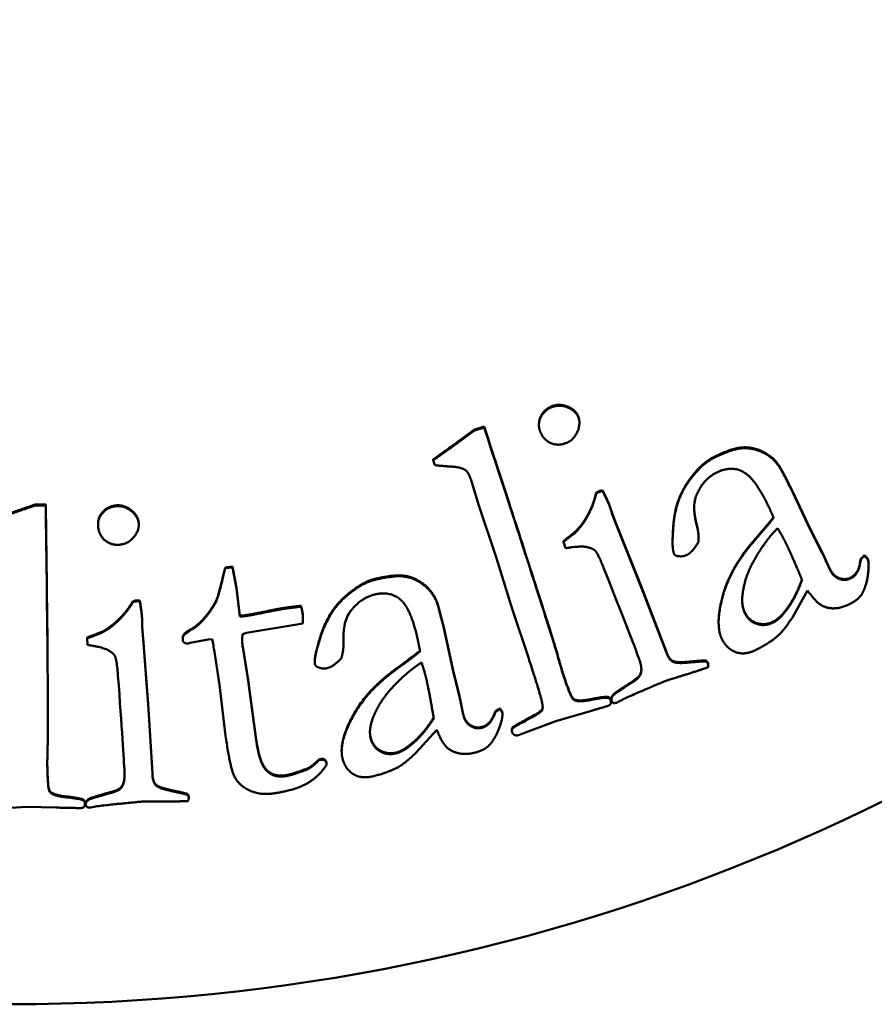
# Model space of a CAD drawing. Units: millimetres. Extents: x 1141 to 5084, y 1532 to 3137.
# Drawn here: x 2411 to 2419, y 1898 to 1908 of the extents above; entities that cross this region are included whole.
import ezdxf

# ---------------------------------------------------------------- set-up
doc = ezdxf.new("R2010")
doc.units = ezdxf.units.MM
doc.layers.add('Visibile (ISO)', color=7, linetype='Continuous', lineweight=50)
doc.layers.add('Visibile sottile (ISO)', color=7, linetype='Continuous', lineweight=35)

msp = doc.modelspace()

# ---------------------------------------------------------------- linework, layer by layer
at = {"layer": 'Visibile (ISO)'}
for p, q in [((2415.9602, 1904.0151), (2415.9602, 1904.0064)), ((2416.3709, 1904.0361), (2416.3709, 1904.0274)), ((2415.3008, 1903.9571), (2415.4044, 1903.991)), ((2415.4044, 1903.9823), (2415.3008, 1903.9484)), ((2415.3008, 1903.9571), (2415.3008, 1903.9484)), ((2415.4044, 1903.991), (2415.444, 1903.8701)), ((2415.4044, 1903.991), (2415.4044, 1903.9823)), ((2415.444, 1903.8613), (2415.4044, 1903.9823)), ((2414.8876, 1903.6581), (2414.8876, 1903.6493)), ((2414.8876, 1903.6493), (2414.9037, 1903.6)), ((2418.3884, 1903.6057), (2418.3884, 1903.5969)), ((2415.2733, 1903.4476), (2415.3523, 1903.1892)), ((2416.5406, 1903.3189), (2416.5406, 1903.3102)), ((2416.5773, 1903.339), (2416.6049, 1903.3471)), ((2416.5773, 1903.339), (2416.5773, 1903.3303)), ((2416.6049, 1903.3384), (2416.5773, 1903.3303)), ((2416.6049, 1903.3471), (2416.6049, 1903.3384)), ((2418.5579, 1903.2868), (2418.7134, 1902.9551)), ((2418.5579, 1903.2868), (2418.5579, 1903.278)), ((2418.7134, 1902.9464), (2418.5579, 1903.278)), ((2410.849, 1903.1997), (2410.958, 1903.201)), ((2410.849, 1903.1997), (2410.849, 1903.191)), ((2410.958, 1903.1923), (2410.849, 1903.191)), ((2410.958, 1903.201), (2410.9596, 1903.0738)), ((2410.958, 1903.201), (2410.958, 1903.1923)), ((2410.9596, 1903.0651), (2410.958, 1903.1923)), ((2415.3523, 1903.1892), (2415.5259, 1902.6668)), ((2416.7071, 1903.1027), (2416.7519, 1902.9891)), ((2416.7071, 1903.1027), (2416.7071, 1903.0939)), ((2416.7519, 1902.9804), (2416.7071, 1903.0939)), ((2411.4878, 1903.0057), (2411.4878, 1902.997)), ((2411.9012, 1903.0023), (2411.9012, 1902.9936)), ((2416.3402, 1902.9354), (2416.3402, 1902.9267)), ((2416.7519, 1902.9891), (2416.9986, 1902.3718)), ((2416.9986, 1902.363), (2416.7519, 1902.9804)), ((2418.7134, 1902.9551), (2418.8344, 1902.7166)), ((2418.7134, 1902.9551), (2418.7134, 1902.9464)), ((2418.8344, 1902.7078), (2418.7134, 1902.9464)), ((2416.2086, 1902.8304), (2416.2086, 1902.8217)), ((2416.2086, 1902.8217), (2416.231, 1902.7579)), ((2417.3165, 1902.8273), (2417.3165, 1902.8186)), ((2417.5799, 1902.8602), (2417.5799, 1902.8515)), ((2415.5259, 1902.6668), (2415.6889, 1902.1435)), ((2418.8724, 1902.6339), (2418.8724, 1902.6252)), ((2419.2173, 1902.6047), (2419.2244, 1902.6488)), ((2419.2244, 1902.6401), (2419.2173, 1902.596)), ((2419.2244, 1902.6488), (2419.2244, 1902.6401)), ((2419.264, 1902.6858), (2419.264, 1902.6771)), ((2412.7786, 1902.5627), (2412.851, 1902.5703)), ((2412.7786, 1902.5627), (2412.7786, 1902.5539)), ((2412.851, 1902.5616), (2412.7786, 1902.5539)), ((2412.851, 1902.5703), (2412.8919, 1902.3558)), ((2412.851, 1902.5703), (2412.851, 1902.5616)), ((2412.8919, 1902.3471), (2412.851, 1902.5616)), ((2419.3044, 1902.5884), (2419.3044, 1902.5796)), ((2412.7436, 1902.4213), (2412.7436, 1902.4126)), ((2412.8919, 1902.3558), (2412.9269, 1902.0722)), ((2412.8919, 1902.3558), (2412.8919, 1902.3471)), ((2412.9269, 1902.0635), (2412.8919, 1902.3471)), ((2416.9986, 1902.3718), (2417.25, 1901.7143)), ((2417.25, 1901.7056), (2416.9986, 1902.363)), ((2418.5321, 1902.054), (2418.6853, 1902.3298)), ((2411.8413, 1902.2201), (2411.8413, 1902.2114)), ((2411.8824, 1902.2283), (2411.9111, 1902.2278)), ((2411.8824, 1902.2283), (2411.8824, 1902.2196)), ((2411.9111, 1902.2191), (2411.8824, 1902.2196)), ((2411.9111, 1902.2278), (2411.9111, 1902.2191)), ((2412.6909, 1902.2381), (2412.6909, 1902.2293)), ((2414.9199, 1902.2254), (2414.9199, 1902.2167)), ((2413.5474, 1902.1734), (2413.5474, 1902.1647)), ((2415.6889, 1902.1435), (2415.8569, 1901.6383)), ((2418.4696, 1902.1361), (2418.4696, 1902.1274)), ((2412.9269, 1902.0722), (2412.9269, 1902.0635)), ((2413.5654, 1902.0569), (2413.5654, 1902.0481)), ((2411.9355, 1901.964), (2411.9443, 1901.8422)), ((2411.9355, 1901.964), (2411.9355, 1901.9553)), ((2411.9443, 1901.8335), (2411.9355, 1901.9553)), ((2412.4537, 1901.95), (2412.4537, 1901.9412)), ((2412.9951, 1901.8974), (2413.5253, 1901.9884)), ((2413.5253, 1901.9884), (2413.5638, 1901.9939)), ((2417.7833, 1902.0129), (2417.7833, 1902.0042)), ((2411.3784, 1901.8531), (2411.3784, 1901.8444)), ((2411.3784, 1901.8444), (2411.3807, 1901.7769)), ((2411.5354, 1901.914), (2411.5354, 1901.9053)), ((2411.9443, 1901.8422), (2411.9952, 1901.1794)), ((2411.9952, 1901.1706), (2411.9443, 1901.8335)), ((2412.3462, 1901.8446), (2412.3462, 1901.8359)), ((2412.4216, 1901.7977), (2412.6057, 1901.8317)), ((2412.6057, 1901.8317), (2412.6446, 1901.8346)), ((2412.9547, 1901.8865), (2412.9951, 1901.8974)), ((2415.0132, 1901.8765), (2415.0901, 1901.5184)), ((2415.0132, 1901.8765), (2415.0132, 1901.8678)), ((2415.0901, 1901.5097), (2415.0132, 1901.8678)), ((2412.404, 1901.7925), (2412.4216, 1901.7977)), ((2412.9553, 1901.7615), (2413.0116, 1901.4206)), ((2412.9553, 1901.7615), (2412.9553, 1901.7528)), ((2413.0116, 1901.4119), (2412.9553, 1901.7528)), ((2413.9771, 1901.7824), (2413.9771, 1901.7737)), ((2412.668, 1901.7067), (2412.6812, 1901.6142)), ((2417.25, 1901.7143), (2417.25, 1901.7056)), ((2417.6567, 1901.6181), (2417.6567, 1901.6094)), ((2412.6812, 1901.6142), (2412.7184, 1901.3703)), ((2413.6858, 1901.6112), (2413.6858, 1901.6024)), ((2415.0901, 1901.5184), (2415.1543, 1901.2587)), ((2415.0901, 1901.5184), (2415.0901, 1901.5097)), ((2417.6778, 1901.572), (2417.6778, 1901.5633)), ((2413.0116, 1901.4206), (2413.0922, 1900.8156)), ((2413.0116, 1901.4206), (2413.0116, 1901.4119)), ((2415.1543, 1901.25), (2415.0901, 1901.5097)), ((2416.9939, 1901.4931), (2416.9939, 1901.4844)), ((2412.7184, 1901.3703), (2412.7812, 1900.8546)), ((2413.0922, 1900.8069), (2413.0116, 1901.4119)), ((2416.3104, 1901.2297), (2416.3104, 1901.221)), ((2416.6596, 1901.2483), (2416.6596, 1901.2396)), ((2416.6957, 1901.2314), (2416.6957, 1901.2227)), ((2416.721, 1901.2792), (2416.721, 1901.2705)), ((2411.9952, 1901.1794), (2412.0385, 1900.4769)), ((2412.0385, 1900.4681), (2411.9952, 1901.1706)), ((2415.1727, 1901.1697), (2415.1727, 1901.161)), ((2415.566, 1901.1321), (2415.566, 1901.1234)), ((2416.691, 1901.2007), (2416.691, 1901.192)), ((2415.5022, 1901.0636), (2415.5191, 1901.105)), ((2415.5191, 1901.0962), (2415.5022, 1901.0549)), ((2415.5191, 1901.105), (2415.5191, 1901.0962)), ((2415.5904, 1901.0771), (2415.5904, 1901.0684)), ((2416.1325, 1901.0044), (2416.4222, 1901.0881)), ((2410.9787, 1901.0154), (2410.9787, 1901.0066)), ((2415.6859, 1900.9168), (2415.6859, 1900.9081)), ((2415.7704, 1900.8668), (2416.1325, 1901.0044)), ((2414.7126, 1900.681), (2414.924, 1900.9152)), ((2414.6683, 1900.7753), (2414.6683, 1900.7666)), ((2413.7316, 1900.6179), (2413.7522, 1900.6208)), ((2413.7316, 1900.6179), (2413.7316, 1900.6091)), ((2413.9591, 1900.707), (2413.9591, 1900.6982)), ((2413.6088, 1900.5217), (2413.6088, 1900.513)), ((2413.7522, 1900.6121), (2413.7316, 1900.6091)), ((2413.8046, 1900.5566), (2413.805, 1900.5723)), ((2413.805, 1900.5811), (2413.805, 1900.5723)), ((2412.0385, 1900.4769), (2412.0385, 1900.4681)), ((2413.1989, 1900.5081), (2413.1989, 1900.4994)), ((2411.728, 1900.3423), (2411.728, 1900.3336)), ((2410.997, 1900.2953), (2410.997, 1900.2865)), ((2411.4036, 1900.2197), (2411.4036, 1900.211)), ((2412.3978, 1900.2635), (2412.3978, 1900.2547)), ((2412.4078, 1900.233), (2412.4078, 1900.2242)), ((2410.3757, 1900.1099), (2410.7625, 1900.133)), ((2410.7625, 1900.133), (2411.0639, 1900.1263)), ((2411.3357, 1900.2086), (2411.3357, 1900.1999)), ((2411.3543, 1900.1689), (2411.3543, 1900.1673)), ((2411.3632, 1900.1683), (2411.3632, 1900.1596))]:
    msp.add_line(p, q, dxfattribs=at)
msp.add_ellipse((2410.5987, 1918.1279), major_axis=(-20, 0), ratio=0.999848, dxfattribs=at)
msp.add_ellipse((2410.5987, 1918.1279), major_axis=(-20, 0), ratio=0.999848, dxfattribs=at)
msp.add_ellipse((2411.0554, 1901.4777), major_axis=(1.6288, 0), ratio=0.999848, start_param=0.141128, end_param=0.220946, dxfattribs=at)
for points, degree in [([(2416.0905, 1904.1967), (2416.1702, 1904.2281), (2416.3344, 1904.159), (2416.3602, 1904.0937)], 2), ([(2416.0905, 1904.1879), (2416.0132, 1904.1574), (2415.9446, 1904.013), (2415.9732, 1903.9405)], 2), ([(2416.3602, 1904.085), (2416.3344, 1904.1502), (2416.1702, 1904.2194), (2416.0905, 1904.1879)], 2), ([(2416.2346, 1903.8232), (2416.3143, 1903.8547), (2416.3859, 1904.0198), (2416.3602, 1904.085)], 2), ([(2416.3602, 1904.0937), (2416.3709, 1904.0665), (2416.3709, 1904.0361)], 2), ([(2415.0096, 1903.7444), (2415.1094, 1903.8153), (2415.3008, 1903.9571)], 2), ([(2415.3008, 1903.9484), (2415.1094, 1903.8066), (2415.0096, 1903.7357)], 2), ([(2415.9732, 1903.9405), (2416.0066, 1903.856), (2416.1549, 1903.7917), (2416.2346, 1903.8232)], 2), ([(2415.444, 1903.8701), (2416.0334, 1902.0682), (2416.1374, 1901.7169)], 2), ([(2416.1374, 1901.7082), (2416.0681, 1901.9423), (2415.8369, 1902.6601), (2415.444, 1903.8613)], 3), ([(2414.8876, 1903.6581), (2414.9428, 1903.698), (2415.0096, 1903.7444)], 2), ([(2415.0096, 1903.7357), (2414.9428, 1903.6893), (2414.8876, 1903.6493)], 2), ([(2417.7336, 1903.6815), (2417.9105, 1903.769), (2418.115, 1903.7891), (2418.3272, 1903.6942), (2418.3884, 1903.6057)], 2), ([(2418.3884, 1903.5969), (2418.3272, 1903.6855), (2418.115, 1903.7804), (2417.9105, 1903.7603), (2417.7336, 1903.6727)], 2), ([(2417.7336, 1903.6727), (2417.6032, 1903.6082), (2417.3474, 1903.2469), (2417.3047, 1902.7534), (2417.3312, 1902.6999)], 2), ([(2414.9037, 1903.6), (2414.9554, 1903.5923), (2415.0892, 1903.5841)], 2), ([(2415.0892, 1903.5841), (2415.1795, 1903.5754), (2415.2483, 1903.5241), (2415.2733, 1903.4476)], 2), ([(2417.5531, 1903.282), (2417.6212, 1903.4548), (2417.7655, 1903.5263)], 2), ([(2417.7655, 1903.5263), (2417.9028, 1903.5942), (2418.1417, 1903.4806), (2418.2719, 1903.2176)], 2), ([(2418.3884, 1903.6057), (2418.4196, 1903.5661), (2418.5579, 1903.2868)], 2), ([(2418.5579, 1903.278), (2418.4196, 1903.5573), (2418.3884, 1903.5969)], 2), ([(2416.3402, 1902.9354), (2416.4042, 1902.9998), (2416.517, 1903.2091), (2416.5406, 1903.3189)], 2), ([(2416.5406, 1903.3189), (2416.5629, 1903.3333), (2416.5773, 1903.339)], 2), ([(2416.5773, 1903.3303), (2416.5629, 1903.3246), (2416.5406, 1903.3102)], 2), ([(2416.6049, 1903.3471), (2416.6556, 1903.2471), (2416.6737, 1903.2012)], 2), ([(2416.6737, 1903.1925), (2416.6556, 1903.2384), (2416.6049, 1903.3384)], 2), ([(2416.5406, 1903.3102), (2416.517, 1903.2004), (2416.4042, 1902.9911), (2416.3402, 1902.9267)], 2), ([(2417.5681, 1902.9591), (2417.5299, 1903.1025), (2417.5249, 1903.2102), (2417.5531, 1903.282)], 3), ([(2418.2719, 1903.2176), (2418.3122, 1903.1362), (2418.341, 1903.0664)], 2), ([(2410.5075, 1903.0837), (2410.6239, 1903.1215), (2410.849, 1903.1997)], 2), ([(2410.849, 1903.191), (2410.6239, 1903.1128), (2410.5075, 1903.075)], 2), ([(2411.6742, 1903.1835), (2411.5913, 1903.1775), (2411.4826, 1903.0602), (2411.4883, 1902.9825)], 2), ([(2411.6742, 1903.1922), (2411.7597, 1903.1984), (2411.8957, 1903.0834), (2411.9007, 1903.0134)], 2), ([(2411.9007, 1903.0047), (2411.8957, 1903.0746), (2411.7597, 1903.1897), (2411.6742, 1903.1835)], 2), ([(2416.6737, 1903.2012), (2416.6785, 1903.1891), (2416.7071, 1903.1027)], 2), ([(2416.7071, 1903.0939), (2416.6785, 1903.1804), (2416.6737, 1903.1925)], 2), ([(2417.5352, 1903.1754), (2417.536, 1903.0885), (2417.5681, 1902.9678)], 2), ([(2410.9596, 1903.0738), (2410.9787, 1901.5514), (2410.9787, 1901.0154)], 2), ([(2410.9775, 1900.8031), (2410.9814, 1901.0473), (2410.9754, 1901.8013), (2410.9596, 1903.0651)], 3), ([(2411.9007, 1903.0134), (2411.9012, 1903.0079), (2411.9012, 1903.0023)], 2), ([(2418.139, 1902.8332), (2418.3018, 1903.0203), (2418.3387, 1903.0719)], 2), ([(2418.341, 1903.0664), (2418.3071, 1903.0177), (2418.139, 1902.8244)], 2), ([(2411.4883, 1902.9825), (2411.4949, 1902.8918), (2411.6172, 1902.7862), (2411.7027, 1902.7924)], 2), ([(2411.7027, 1902.7924), (2411.7881, 1902.7986), (2411.9058, 1902.9348), (2411.9007, 1903.0047)], 2), ([(2416.2086, 1902.8304), (2416.331, 1902.9234), (2416.3402, 1902.9354)], 2), ([(2416.3402, 1902.9267), (2416.331, 1902.9147), (2416.2086, 1902.8217)], 2), ([(2417.5681, 1902.9678), (2417.5799, 1902.9206), (2417.5799, 1902.8602)], 2), ([(2417.5791, 1902.8197), (2417.5829, 1902.8998), (2417.5681, 1902.9591)], 2), ([(2418.029, 1902.3092), (2418.0541, 1902.4868), (2418.2657, 1902.8437), (2418.3812, 1902.9617)], 2), ([(2418.3812, 1902.9617), (2418.4354, 1902.8697), (2418.4631, 1902.8138)], 2), ([(2417.4636, 1902.6901), (2417.5172, 1902.7166), (2417.5791, 1902.8197)], 2), ([(2418.139, 1902.8244), (2417.901, 1902.5501), (2417.7465, 1901.9782), (2417.8168, 1901.8362)], 2), ([(2418.4631, 1902.8138), (2418.5161, 1902.7068), (2418.63, 1902.4357)], 2), ([(2416.231, 1902.7579), (2416.3941, 1902.7833), (2416.5127, 1902.7519), (2416.5319, 1902.7316)], 2), ([(2416.5319, 1902.7316), (2416.5616, 1902.6986), (2416.6198, 1902.5513)], 2), ([(2418.8344, 1902.7166), (2418.8586, 1902.6677), (2418.8724, 1902.6339)], 2), ([(2417.3312, 1902.6999), (2417.3405, 1902.6813), (2417.3683, 1902.6777)], 2), ([(2417.3683, 1902.6777), (2417.4194, 1902.6682), (2417.4636, 1902.6901)], 2), ([(2418.8724, 1902.6252), (2418.8586, 1902.659), (2418.8344, 1902.7078)], 2), ([(2418.8724, 1902.6339), (2418.9, 1902.5723), (2418.9138, 1902.5443)], 2), ([(2418.9138, 1902.5356), (2418.9, 1902.5636), (2418.8724, 1902.6252)], 2), ([(2419.2244, 1902.6488), (2419.2337, 1902.6592), (2419.264, 1902.6858)], 2), ([(2419.264, 1902.6771), (2419.2337, 1902.6505), (2419.2244, 1902.6401)], 2), ([(2419.264, 1902.6858), (2419.2895, 1902.6636), (2419.2953, 1902.652)], 2), ([(2419.2953, 1902.6433), (2419.2895, 1902.6549), (2419.264, 1902.6771)], 2), ([(2419.2953, 1902.652), (2419.3044, 1902.6336), (2419.3044, 1902.5884)], 2), ([(2419.3006, 1902.5097), (2419.3103, 1902.613), (2419.2953, 1902.6433)], 2), ([(2412.7436, 1902.4213), (2412.7661, 1902.5215), (2412.7786, 1902.5627)], 2), ([(2412.7786, 1902.5539), (2412.7661, 1902.5128), (2412.7436, 1902.4126)], 2), ([(2416.6198, 1902.5513), (2416.8152, 1902.057), (2416.9328, 1901.7544), (2416.9729, 1901.6436)], 3), ([(2418.9138, 1902.5443), (2418.9473, 1902.4769), (2419.0076, 1902.4545)], 2), ([(2419.0076, 1902.4458), (2418.9473, 1902.4681), (2418.9138, 1902.5356)], 2), ([(2419.1214, 1902.4587), (2419.2006, 1902.4979), (2419.2173, 1902.6047)], 2), ([(2419.2173, 1902.596), (2419.2006, 1902.4892), (2419.1214, 1902.45)], 2), ([(2412.6909, 1902.2381), (2412.71, 1902.288), (2412.7436, 1902.4213)], 2), ([(2414.2989, 1902.4379), (2414.1574, 1902.4043), (2413.8268, 1902.1098), (2413.6742, 1901.6386), (2413.6879, 1901.5805)], 2), ([(2414.2989, 1902.4466), (2414.491, 1902.4921), (2414.6948, 1902.4657), (2414.8802, 1902.3254), (2414.9199, 1902.2254)], 2), ([(2414.9199, 1902.2167), (2414.8802, 1902.3167), (2414.6948, 1902.4569), (2414.491, 1902.4834), (2414.2989, 1902.4379)], 2), ([(2418.4696, 1902.1361), (2418.5607, 1902.2528), (2418.6283, 1902.4397)], 2), ([(2418.63, 1902.4357), (2418.5619, 1902.2455), (2418.4696, 1902.1274)], 2), ([(2419.0076, 1902.4545), (2419.0679, 1902.4322), (2419.1214, 1902.4587)], 2), ([(2419.1214, 1902.45), (2419.0679, 1902.4235), (2419.0076, 1902.4458)], 2), ([(2419.2335, 1902.2881), (2419.2861, 1902.375), (2419.3006, 1902.5097)], 2), ([(2412.7436, 1902.4126), (2412.71, 1902.2793), (2412.6909, 1902.2293)], 2), ([(2418.6853, 1902.3298), (2418.772, 1902.2017), (2418.8427, 1902.1701)], 2), ([(2411.5354, 1901.914), (2411.6157, 1901.9563), (2411.7859, 1902.1224), (2411.8413, 1902.2201)], 2), ([(2411.8413, 1902.2201), (2411.8668, 1902.2272), (2411.8824, 1902.2283)], 2), ([(2411.8824, 1902.2196), (2411.8668, 1902.2185), (2411.8413, 1902.2114)], 2), ([(2411.9111, 1902.2278), (2411.9295, 1902.1172), (2411.9331, 1902.068)], 2), ([(2411.9331, 1902.0592), (2411.9295, 1902.1085), (2411.9111, 1902.2191)], 2), ([(2412.4537, 1901.95), (2412.5092, 1901.9841), (2412.6464, 1902.1452), (2412.6909, 1902.2381)], 2), ([(2412.6909, 1902.2293), (2412.6464, 1902.1365), (2412.5092, 1901.9754), (2412.4537, 1901.9412)], 2), ([(2414.0352, 1902.0978), (2414.1404, 1902.2508), (2414.2971, 1902.288)], 2), ([(2414.2971, 1902.288), (2414.4462, 1902.3233), (2414.6533, 1902.1589), (2414.721, 1901.8733)], 2), ([(2414.9199, 1902.2254), (2414.9414, 1902.1798), (2415.0132, 1901.8765)], 2), ([(2415.0132, 1901.8678), (2414.9414, 1902.1711), (2414.9199, 1902.2167)], 2), ([(2418.0502, 1902.0966), (2418.0087, 1902.1804), (2418.029, 1902.3092)], 2), ([(2418.0223, 1902.2339), (2418.0231, 1902.16), (2418.0502, 1902.1053)], 2), ([(2419.1111, 1902.1899), (2419.1972, 1902.2325), (2419.2335, 1902.2881)], 2), ([(2411.8413, 1902.2114), (2411.7859, 1902.1136), (2411.6157, 1901.9476), (2411.5354, 1901.9053)], 2), ([(2412.9813, 1902.0773), (2413.0405, 1902.0857), (2413.2062, 1902.1197)], 2), ([(2413.2062, 1902.1197), (2413.3131, 1902.1428), (2413.4108, 1902.1566)], 2), ([(2413.4108, 1902.1479), (2413.3131, 1902.134), (2413.2062, 1902.111)], 2), ([(2413.4108, 1902.1566), (2413.4571, 1902.1632), (2413.5474, 1902.1734)], 2), ([(2413.5474, 1902.1647), (2413.4571, 1902.1545), (2413.4108, 1902.1479)], 2), ([(2413.5474, 1902.1734), (2413.5592, 1902.1279), (2413.5632, 1902.0996)], 2), ([(2413.5632, 1902.0909), (2413.5592, 1902.1191), (2413.5474, 1902.1647)], 2), ([(2418.3367, 1902.0124), (2418.4019, 1902.0447), (2418.4696, 1902.1361)], 2), ([(2418.4696, 1902.1274), (2418.4019, 1902.0359), (2418.3367, 1902.0037)], 2), ([(2418.8427, 1902.1701), (2418.9621, 1902.1162), (2419.1111, 1902.1899)], 2), ([(2411.9331, 1902.068), (2411.9341, 1902.055), (2411.9355, 1901.964)], 2), ([(2411.9355, 1901.9553), (2411.9341, 1902.0463), (2411.9331, 1902.0592)], 2), ([(2412.9269, 1902.0722), (2412.971, 1902.0759), (2412.9813, 1902.0773)], 2), ([(2412.9813, 1902.0686), (2412.971, 1902.0671), (2412.9269, 1902.0635)], 2), ([(2413.2062, 1902.111), (2413.0405, 1902.077), (2412.9813, 1902.0686)], 2), ([(2413.5632, 1902.0996), (2413.5654, 1902.0842), (2413.5654, 1902.0569)], 2), ([(2413.5638, 1901.9939), (2413.5672, 1902.0626), (2413.5632, 1902.0909)], 2), ([(2413.9771, 1901.7798), (2413.9722, 1901.9281), (2413.9915, 1902.0341), (2414.0352, 1902.0978)], 3), ([(2418.0502, 1902.1053), (2418.0905, 1902.0238), (2418.2529, 1901.9709), (2418.3367, 1902.0124)], 2), ([(2418.3367, 1902.0037), (2418.2529, 1901.9622), (2418.0905, 1902.0151), (2418.0502, 1902.0966)], 2), ([(2418.3896, 1901.8734), (2418.4456, 1901.9243), (2418.5321, 1902.054)], 2), ([(2412.4537, 1901.9412), (2412.3714, 1901.8928), (2412.3431, 1901.8521), (2412.3471, 1901.8238)], 2), ([(2411.3784, 1901.8531), (2411.5231, 1901.9053), (2411.5354, 1901.914)], 2), ([(2411.5354, 1901.9053), (2411.5231, 1901.8966), (2411.3784, 1901.8444)], 2), ([(2412.3471, 1901.8238), (2412.3493, 1901.8084), (2412.3783, 1901.7889), (2412.404, 1901.7925)], 2), ([(2412.9553, 1901.7528), (2412.9447, 1901.8273), (2412.9547, 1901.8865)], 2), ([(2412.9499, 1901.8298), (2412.9502, 1901.7975), (2412.9553, 1901.7615)], 2), ([(2413.9763, 1901.8277), (2413.9764, 1901.8086), (2413.9771, 1901.7885)], 2), ([(2414.721, 1901.8733), (2414.7419, 1901.7849), (2414.7543, 1901.7104)], 2), ([(2417.8168, 1901.8362), (2417.8664, 1901.7361), (2418.0496, 1901.6703), (2418.1567, 1901.7233)], 2), ([(2418.1567, 1901.7233), (2418.301, 1901.7948), (2418.3896, 1901.8734)], 2), ([(2411.3807, 1901.7769), (2411.544, 1901.7523), (2411.6477, 1901.6869), (2411.6599, 1901.6618)], 2), ([(2413.9564, 1901.6415), (2413.9782, 1901.7187), (2413.9771, 1901.7798)], 2), ([(2413.9771, 1901.7885), (2413.9771, 1901.7855), (2413.9771, 1901.7824)], 2), ([(2414.5031, 1901.5288), (2414.7074, 1901.6772), (2414.753, 1901.718)], 2), ([(2416.1374, 1901.7169), (2416.197, 1901.5096), (2416.201, 1901.4973)], 2), ([(2411.6599, 1901.6618), (2411.6785, 1901.6215), (2411.69, 1901.4635)], 2), ([(2413.8147, 1901.5412), (2413.8728, 1901.5549), (2413.9564, 1901.6415)], 2), ([(2414.7543, 1901.7104), (2414.7103, 1901.6706), (2414.5031, 1901.5201)], 2), ([(2415.8569, 1901.6383), (2415.9764, 1901.273), (2415.9923, 1901.1908)], 2), ([(2416.201, 1901.4885), (2416.197, 1901.5009), (2416.1374, 1901.7082)], 2), ([(2416.9729, 1901.6436), (2417.012, 1901.5446), (2416.9939, 1901.4844)], 2), ([(2417.25, 1901.7143), (2417.2791, 1901.6337), (2417.3595, 1901.5928), (2417.5124, 1901.6086)], 2), ([(2417.5124, 1901.5998), (2417.3595, 1901.5841), (2417.2791, 1901.625), (2417.25, 1901.7056)], 2), ([(2417.5124, 1901.6086), (2417.6089, 1901.6188), (2417.6567, 1901.6181)], 2), ([(2417.6567, 1901.6181), (2417.6697, 1901.6065), (2417.6744, 1901.5944)], 2), ([(2413.6879, 1901.5805), (2413.6927, 1901.5603), (2413.7191, 1901.5505)], 2), ([(2413.7191, 1901.5505), (2413.7667, 1901.5298), (2413.8147, 1901.5412)], 2), ([(2414.5031, 1901.5201), (2414.2094, 1901.3064), (2413.9301, 1900.7838), (2413.9667, 1900.6297)], 2), ([(2414.2798, 1901.0428), (2414.3443, 1901.2102), (2414.6308, 1901.5103), (2414.7699, 1901.5993)], 2), ([(2414.7699, 1901.5993), (2414.802, 1901.4975), (2414.8164, 1901.4369)], 2), ([(2416.9939, 1901.4931), (2416.9991, 1901.5104), (2416.9996, 1901.5308)], 2), ([(2417.4574, 1901.4776), (2417.5917, 1901.5195), (2417.6772, 1901.5504)], 2), ([(2417.6567, 1901.6094), (2417.6089, 1901.61), (2417.5124, 1901.5998)], 2), ([(2417.6744, 1901.5857), (2417.6697, 1901.5977), (2417.6567, 1901.6094)], 2), ([(2417.6744, 1901.5944), (2417.6778, 1901.5859), (2417.6778, 1901.572)], 2), ([(2417.6772, 1901.5504), (2417.6792, 1901.5736), (2417.6744, 1901.5857)], 2), ([(2411.69, 1901.4635), (2411.7286, 1900.9334), (2411.7504, 1900.6095), (2411.7555, 1900.4918)], 3), ([(2414.8164, 1901.4369), (2414.844, 1901.3206), (2414.8939, 1901.0309)], 2), ([(2416.201, 1901.4973), (2416.2817, 1901.2504), (2416.3104, 1901.2297)], 2), ([(2416.3104, 1901.221), (2416.2817, 1901.2417), (2416.201, 1901.4885)], 2), ([(2416.9217, 1901.4143), (2416.9836, 1901.4555), (2416.9939, 1901.4931)], 2), ([(2416.9939, 1901.4844), (2416.9836, 1901.4468), (2416.9217, 1901.4056)], 2), ([(2417.2149, 1901.3986), (2417.2729, 1901.4215), (2417.4574, 1901.4776)], 2), ([(2416.721, 1901.2792), (2416.7263, 1901.2869), (2416.9217, 1901.4143)], 2), ([(2416.9217, 1901.4056), (2416.7263, 1901.2782), (2416.721, 1901.2705)], 2), ([(2416.8757, 1901.2534), (2417.1884, 1901.3881), (2417.2149, 1901.3986)], 2), ([(2415.1543, 1901.2587), (2415.1669, 1901.2057), (2415.1727, 1901.1697)], 2), ([(2415.1727, 1901.161), (2415.1669, 1901.197), (2415.1543, 1901.25)], 2), ([(2416.3104, 1901.2297), (2416.3504, 1901.1991), (2416.63, 1901.255), (2416.6596, 1901.2483)], 2), ([(2416.6596, 1901.2396), (2416.63, 1901.2463), (2416.3504, 1901.1904), (2416.3104, 1901.221)], 2), ([(2416.6542, 1901.1558), (2416.6813, 1901.1647), (2416.6946, 1901.1909), (2416.6865, 1901.2156)], 2), ([(2416.6596, 1901.2483), (2416.6801, 1901.2441), (2416.6865, 1901.2243)], 2), ([(2416.6865, 1901.2156), (2416.6801, 1901.2353), (2416.6596, 1901.2396)], 2), ([(2416.6865, 1901.2243), (2416.691, 1901.2108), (2416.691, 1901.2007)], 2), ([(2416.6957, 1901.2314), (2416.6957, 1901.2549), (2416.721, 1901.2792)], 2), ([(2416.721, 1901.2705), (2416.6866, 1901.2373), (2416.699, 1901.2059)], 2), ([(2415.1727, 1901.1697), (2415.1858, 1901.1034), (2415.193, 1901.0731)], 2), ([(2415.193, 1901.0644), (2415.1858, 1901.0947), (2415.1727, 1901.161)], 2), ([(2415.5191, 1901.105), (2415.5305, 1901.113), (2415.566, 1901.1321)], 2), ([(2415.566, 1901.1234), (2415.5305, 1901.1043), (2415.5191, 1901.0962)], 2), ([(2415.566, 1901.1321), (2415.5859, 1901.1048), (2415.5889, 1901.0921)], 2), ([(2415.5889, 1901.0834), (2415.5859, 1901.096), (2415.566, 1901.1234)], 2), ([(2415.9923, 1901.1908), (2416.006, 1901.1324), (2415.9745, 1901.0866), (2415.7043, 1900.9436), (2415.6811, 1900.9141), (2415.6892, 1900.8895)], 2), ([(2416.4222, 1901.0881), (2416.6394, 1901.151), (2416.6542, 1901.1558)], 2), ([(2416.699, 1901.2059), (2416.7028, 1901.1963), (2416.7182, 1901.1856)], 2), ([(2416.7182, 1901.1856), (2416.7452, 1901.1879), (2416.7573, 1901.1927)], 2), ([(2414.2526, 1900.8309), (2414.2311, 1900.9219), (2414.2798, 1901.0428)], 2), ([(2414.6683, 1900.7753), (2414.7841, 1900.8691), (2414.8928, 1901.0378)], 2), ([(2414.8939, 1901.0309), (2414.7847, 1900.8609), (2414.6683, 1900.7666)], 2), ([(2415.193, 1901.0731), (2415.2103, 1900.9998), (2415.2641, 1900.9645)], 2), ([(2415.2641, 1900.9558), (2415.2103, 1900.9911), (2415.193, 1901.0644)], 2), ([(2415.376, 1900.943), (2415.4619, 1900.9633), (2415.5022, 1901.0636)], 2), ([(2415.5022, 1901.0549), (2415.4619, 1900.9546), (2415.376, 1900.9342)], 2), ([(2415.5639, 1900.9521), (2415.5966, 1901.0506), (2415.5889, 1901.0834)], 2), ([(2415.5889, 1901.0921), (2415.5904, 1901.0858), (2415.5904, 1901.0771)], 2), ([(2415.2641, 1900.9645), (2415.3178, 1900.9292), (2415.376, 1900.943)], 2), ([(2415.376, 1900.9342), (2415.3178, 1900.9205), (2415.2641, 1900.9558)], 2), ([(2415.4487, 1900.7513), (2415.5195, 1900.8241), (2415.5639, 1900.9521)], 2), ([(2412.7812, 1900.8546), (2412.8261, 1900.5383), (2412.9093, 1900.3586), (2413.1215, 1900.2497), (2413.2707, 1900.2709)], 2), ([(2414.2461, 1900.8939), (2414.2465, 1900.8655), (2414.2526, 1900.8396)], 2), ([(2414.2526, 1900.8396), (2414.2736, 1900.7512), (2414.4199, 1900.6631), (2414.5109, 1900.6846)], 2), ([(2414.5109, 1900.6759), (2414.4199, 1900.6544), (2414.2736, 1900.7425), (2414.2526, 1900.8309)], 2), ([(2414.924, 1900.9152), (2414.9796, 1900.7709), (2415.0414, 1900.7242)], 2), ([(2415.6892, 1900.8895), (2415.6956, 1900.8697), (2415.7112, 1900.8639)], 2), ([(2415.7112, 1900.8639), (2415.7341, 1900.8522), (2415.7704, 1900.8668)], 2), ([(2410.9726, 1900.5745), (2410.9724, 1900.5875), (2410.9775, 1900.8031)], 2), ([(2413.0922, 1900.8156), (2413.1262, 1900.5765), (2413.1989, 1900.5081)], 2), ([(2413.1989, 1900.4994), (2413.1262, 1900.5678), (2413.0922, 1900.8069)], 2), ([(2414.5109, 1900.6846), (2414.5817, 1900.7014), (2414.6683, 1900.7753)], 2), ([(2414.6683, 1900.7666), (2414.5817, 1900.6927), (2414.5109, 1900.6759)], 2), ([(2415.0414, 1900.7242), (2415.1456, 1900.6448), (2415.3074, 1900.6831)], 2), ([(2415.3074, 1900.6831), (2415.4009, 1900.7053), (2415.4487, 1900.7513)], 2), ([(2413.6088, 1900.5217), (2413.6559, 1900.5415), (2413.7316, 1900.6179)], 2), ([(2413.7522, 1900.6208), (2413.7727, 1900.6237), (2413.8021, 1900.6016), (2413.805, 1900.5811)], 2), ([(2413.9667, 1900.6297), (2413.9924, 1900.521), (2414.1562, 1900.4157), (2414.2724, 1900.4433)], 2), ([(2414.5332, 1900.5371), (2414.5991, 1900.574), (2414.7126, 1900.681)], 2), ([(2410.9726, 1900.5804), (2410.9759, 1900.3234), (2410.997, 1900.2953)], 2), ([(2410.997, 1900.2865), (2410.9758, 1900.3148), (2410.9726, 1900.5745)], 2), ([(2413.2707, 1900.2709), (2413.4815, 1900.3008), (2413.7223, 1900.4347), (2413.8046, 1900.5566)], 2), ([(2413.3902, 1900.454), (2413.4494, 1900.4624), (2413.6088, 1900.5217)], 2), ([(2413.7316, 1900.6091), (2413.6559, 1900.5328), (2413.6088, 1900.513)], 2), ([(2413.805, 1900.5723), (2413.8021, 1900.5929), (2413.7727, 1900.615), (2413.7522, 1900.6121)], 2), ([(2414.2724, 1900.4433), (2414.4291, 1900.4804), (2414.5332, 1900.5371)], 2), ([(2411.7555, 1900.4918), (2411.7633, 1900.3856), (2411.728, 1900.3336)], 2), ([(2411.728, 1900.3423), (2411.7561, 1900.3838), (2411.7569, 1900.4598)], 2), ([(2412.0385, 1900.4769), (2412.0422, 1900.3912), (2412.1066, 1900.3282), (2412.2573, 1900.2975)], 2), ([(2412.2573, 1900.2888), (2412.1066, 1900.3195), (2412.0422, 1900.3825), (2412.0385, 1900.4681)], 2), ([(2413.1989, 1900.5081), (2413.2693, 1900.4368), (2413.3902, 1900.454)], 2), ([(2413.3902, 1900.4453), (2413.2693, 1900.4281), (2413.1989, 1900.4994)], 2), ([(2413.6088, 1900.513), (2413.4494, 1900.4537), (2413.3902, 1900.4453)], 2), ([(2411.6355, 1900.2887), (2411.7069, 1900.3095), (2411.728, 1900.3423)], 2), ([(2411.728, 1900.3336), (2411.7069, 1900.3008), (2411.6355, 1900.28)], 2), ([(2410.997, 1900.2953), (2411.0261, 1900.2541), (2411.3096, 1900.2238), (2411.3357, 1900.2086)], 2), ([(2411.3357, 1900.1999), (2411.3096, 1900.2151), (2411.0261, 1900.2453), (2410.997, 1900.2865)], 2), ([(2411.3632, 1900.1683), (2411.3632, 1900.1996), (2411.4036, 1900.2197)], 2), ([(2411.4036, 1900.2197), (2411.411, 1900.2255), (2411.6355, 1900.2887)], 2), ([(2411.6355, 1900.28), (2411.411, 1900.2168), (2411.4036, 1900.211)], 2), ([(2412.2573, 1900.2975), (2412.3525, 1900.2784), (2412.3978, 1900.2635)], 2), ([(2412.3978, 1900.2547), (2412.3525, 1900.2697), (2412.2573, 1900.2888)], 2), ([(2412.3978, 1900.2635), (2412.4067, 1900.2485), (2412.4077, 1900.2355)], 2), ([(2412.4077, 1900.2268), (2412.4067, 1900.2397), (2412.3978, 1900.2547)], 2), ([(2412.3998, 1900.1924), (2412.4086, 1900.2138), (2412.4077, 1900.2268)], 2), ([(2412.4077, 1900.2355), (2412.4078, 1900.2343), (2412.4078, 1900.233)], 2), ([(2411.0639, 1900.1263), (2411.29, 1900.1214), (2411.3055, 1900.1216)], 2), ([(2411.3055, 1900.1216), (2411.3341, 1900.1219), (2411.3546, 1900.143), (2411.3543, 1900.1689)], 2), ([(2411.3357, 1900.2086), (2411.354, 1900.1984), (2411.3543, 1900.1777)], 2), ([(2411.3543, 1900.1689), (2411.354, 1900.1897), (2411.3357, 1900.1999)], 2), ([(2411.4036, 1900.211), (2411.3608, 1900.1897), (2411.3633, 1900.156)], 2), ([(2411.3633, 1900.156), (2411.3641, 1900.1456), (2411.3755, 1900.1309)], 2), ([(2411.3755, 1900.1309), (2411.402, 1900.125), (2411.415, 1900.1259)], 2), ([(2411.5461, 1900.1485), (2411.8848, 1900.1835), (2411.9132, 1900.1856)], 2), ([(2411.9132, 1900.1856), (2411.9754, 1900.1901), (2412.1683, 1900.1885)], 2), ([(2412.1683, 1900.1885), (2412.3089, 1900.1884), (2412.3998, 1900.1924)], 2)]:
    msp.add_open_spline(points, degree=degree, dxfattribs=at)
for points, degree, knots in [([(2415.9602, 1904.0151), (2415.9602, 1904.0546), (2416.0132, 1904.1661), (2416.0905, 1904.1967)], 2, [0.454858, 0.454858, 0.454858, 1, 2, 2, 2]), ([(2417.3165, 1902.8273), (2417.3165, 1902.8989), (2417.3474, 1903.2556), (2417.6032, 1903.6169), (2417.7336, 1903.6815)], 2, [0.554254, 0.554254, 0.554254, 1, 2, 3, 3, 3]), ([(2411.4878, 1903.0057), (2411.4878, 1903.0745), (2411.5913, 1903.1862), (2411.6742, 1903.1922)], 2, [0.0943, 0.0943, 0.0943, 1, 2, 2, 2]), ([(2417.7833, 1902.0129), (2417.7833, 1902.1231), (2417.901, 1902.5588), (2418.139, 1902.8332)], 2, [0.476484, 0.476484, 0.476484, 1, 2, 2, 2]), ([(2413.6858, 1901.6112), (2413.6858, 1901.6834), (2413.8268, 1902.1186), (2414.1574, 1902.4131), (2414.2989, 1902.4466)], 2, [0.152921, 0.152921, 0.152921, 1, 2, 3, 3, 3]), ([(2412.3462, 1901.8446), (2412.3462, 1901.8653), (2412.3714, 1901.9016), (2412.4537, 1901.95)], 2, [0.220951, 0.220951, 0.220951, 1, 2, 2, 2]), ([(2413.9591, 1900.707), (2413.9591, 1900.8468), (2414.2094, 1901.3151), (2414.5031, 1901.5288)], 2, [0.20739, 0.20739, 0.20739, 1, 2, 2, 2]), ([(2416.7573, 1901.1927), (2416.7763, 1901.2039), (2416.7956, 1901.2146), (2416.8351, 1901.2348), (2416.8553, 1901.2444), (2416.8757, 1901.2534)], 3, [-0.01332151, -0.01332151, -0.01332151, -0.01332151, -0.00670619, -0.00670619, 0, 0, 0, 0]), ([(2415.6859, 1900.9168), (2415.6859, 1900.9289), (2415.7043, 1900.9523), (2415.9745, 1901.0953), (2415.9978, 1901.1293), (2415.9986, 1901.1487)], 2, [0.410741, 0.410741, 0.410741, 1, 2, 3, 3.483777, 3.483777, 3.483777]), ([(2411.415, 1900.1259), (2411.4364, 1900.131), (2411.458, 1900.1354), (2411.5018, 1900.1429), (2411.5239, 1900.146), (2411.5461, 1900.1485)], 3, [-0.01332151, -0.01332151, -0.01332151, -0.01332151, -0.00670619, -0.00670619, 0, 0, 0, 0])]:
    msp.add_open_spline(points, degree=degree, knots=knots, dxfattribs=at)
at = {"layer": 'Visibile sottile (ISO)'}
for p, q in [((2416.0905, 1904.1967), (2416.0905, 1904.1879)), ((2416.3602, 1904.0937), (2416.3602, 1904.085)), ((2415.444, 1903.8701), (2415.444, 1903.8613)), ((2415.0096, 1903.7444), (2415.0096, 1903.7357)), ((2417.7336, 1903.6815), (2417.7336, 1903.6727)), ((2411.6742, 1903.1922), (2411.6742, 1903.1835)), ((2416.6737, 1903.2012), (2416.6737, 1903.1925)), ((2410.9596, 1903.0738), (2410.9596, 1903.0651)), ((2411.9007, 1903.0134), (2411.9007, 1903.0047)), ((2416.7519, 1902.9891), (2416.7519, 1902.9804)), ((2417.5681, 1902.9678), (2417.5681, 1902.9591)), ((2418.139, 1902.8332), (2418.139, 1902.8244)), ((2418.8344, 1902.7166), (2418.8344, 1902.7078)), ((2419.2953, 1902.652), (2419.2953, 1902.6433)), ((2418.9138, 1902.5443), (2418.9138, 1902.5356)), ((2419.2173, 1902.6047), (2419.2173, 1902.596)), ((2414.2989, 1902.4466), (2414.2989, 1902.4379)), ((2419.0076, 1902.4545), (2419.0076, 1902.4458)), ((2419.1214, 1902.4587), (2419.1214, 1902.45)), ((2416.9986, 1902.3718), (2416.9986, 1902.363)), ((2413.2062, 1902.1197), (2413.2062, 1902.111)), ((2413.4108, 1902.1566), (2413.4108, 1902.1479)), ((2411.9331, 1902.068), (2411.9331, 1902.0592)), ((2412.9813, 1902.0773), (2412.9813, 1902.0686)), ((2413.5632, 1902.0996), (2413.5632, 1902.0909)), ((2418.0502, 1902.1053), (2418.0502, 1902.0966)), ((2418.3367, 1902.0124), (2418.3367, 1902.0037)), ((2411.9443, 1901.8422), (2411.9443, 1901.8335)), ((2413.9771, 1901.7885), (2413.9771, 1901.7798)), ((2416.1374, 1901.7169), (2416.1374, 1901.7082)), ((2414.5031, 1901.5288), (2414.5031, 1901.5201)), ((2417.5124, 1901.6086), (2417.5124, 1901.5998)), ((2417.6744, 1901.5944), (2417.6744, 1901.5857)), ((2416.201, 1901.4973), (2416.201, 1901.4885)), ((2416.9217, 1901.4143), (2416.9217, 1901.4056)), ((2415.1543, 1901.2587), (2415.1543, 1901.25)), ((2416.6865, 1901.2243), (2416.6865, 1901.2156)), ((2411.9952, 1901.1794), (2411.9952, 1901.1706)), ((2415.193, 1901.0731), (2415.193, 1901.0644)), ((2415.5022, 1901.0636), (2415.5022, 1901.0549)), ((2415.5889, 1901.0921), (2415.5889, 1901.0834)), ((2415.2641, 1900.9645), (2415.2641, 1900.9558)), ((2415.376, 1900.943), (2415.376, 1900.9342)), ((2414.2526, 1900.8396), (2414.2526, 1900.8309)), ((2413.0922, 1900.8156), (2413.0922, 1900.8069)), ((2413.7522, 1900.6208), (2413.7522, 1900.6121)), ((2414.5109, 1900.6846), (2414.5109, 1900.6759)), ((2413.3902, 1900.454), (2413.3902, 1900.4453)), ((2411.6355, 1900.2887), (2411.6355, 1900.28)), ((2412.2573, 1900.2975), (2412.2573, 1900.2888)), ((2412.4077, 1900.2355), (2412.4077, 1900.2268)), ((2411.3543, 1900.1777), (2411.3543, 1900.1689))]:
    msp.add_line(p, q, dxfattribs=at)

doc.saveas('drawing.dxf')
